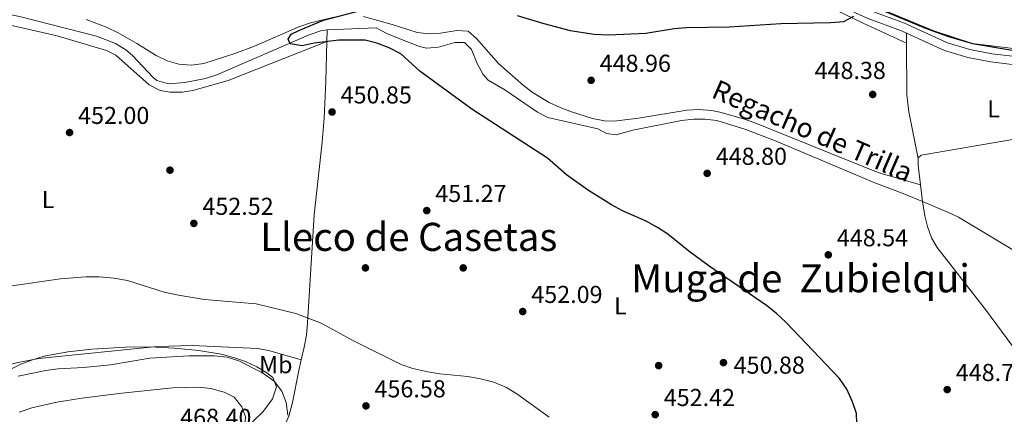
# Model space of a CAD drawing. Extents: x 573453 to 580352, y 724401 to 729106.
# Drawn here: x 574559 to 574961, y 725120 to 725282 of the extents above; entities that cross this region are included whole.
import ezdxf
from ezdxf.enums import TextEntityAlignment as Align

# ---------------------------------------------------------------- set-up
doc = ezdxf.new("R2010")
doc.units = 0
doc.header["$MEASUREMENT"] = 0
doc.linetypes.add('DGN Style 3', pattern=[110.521978, 78.94427, -31.577708])
for name, color, linetype in [('Nivel 11', 7, 'Continuous'), ('Nivel 13', 7, 'Continuous'), ('Nivel 17', 7, 'Continuous'), ('Nivel 21', 7, 'Continuous'), ('Nivel 35', 7, 'Continuous'), ('Nivel 36', 7, 'Continuous'), ('Nivel 37', 7, 'Continuous'), ('Nivel 4', 7, 'Continuous'), ('Nivel 41', 7, 'Continuous'), ('Nivel 43', 7, 'Continuous'), ('Nivel 45', 7, 'Continuous'), ('Nivel 5', 7, 'Continuous'), ('Nivel 57', 7, 'Continuous'), ('Nivel 7', 7, 'Continuous')]:
    doc.layers.add(name, color=color, linetype=linetype)
doc.styles.add('Style-arial', font='arial.shx', dxfattribs={"bigfont": 'arialbig.shx'})
doc.styles.add('Style-arialn', font='arialn.shx', dxfattribs={"bigfont": 'arialnbig.shx'})
doc.styles.add('Style-times', font='times.shx', dxfattribs={"bigfont": 'timesbig.shx'})
doc.styles.add('Style-timesi', font='timesi.shx', dxfattribs={"bigfont": 'timesibig.shx'})

# ---------------------------------------------------------------- blocks, each defined once
blk = doc.blocks.new('5PATER')
at = {"layer": 'Nivel 7', "linetype": 'Continuous', "lineweight": 0}
h = blk.add_hatch(color=53, dxfattribs=at)
edge = h.paths.add_edge_path()
edge.add_ellipse((0, 0), major_axis=(-1.1, -1.11), ratio=0.999422, start_angle=0, end_angle=360)
blk = doc.blocks.new('5PERFI')
at = {"layer": 'Nivel 17', "linetype": 'Continuous', "lineweight": 0}
h = blk.add_hatch(color=7, dxfattribs=at)
edge = h.paths.add_edge_path()
edge.add_arc((0, 0), 1.56, 315, 675)

msp = doc.modelspace()

# ---------------------------------------------------------------- linework, layer by layer
at = {"layer": 'Nivel 11', "color": 142, "linetype": 'DGN Style 3', "lineweight": 13}
for points in [[(574588.57, 725712.72, 469.08), (574619.42, 725678.59, 468.9), (574669.11, 725617.99, 464.97), (574724.46, 725557.4, 464.38), (574746.27, 725535.81, 463.51), (574765.96, 725502.38, 460.87), (574773.24, 725492.53, 460), (574789.8, 725472.45, 459.22), (574800.71, 725456.54, 458.6), (574811.61, 725435.7, 457.76), (574819.29, 725422.44, 457.37), (574829.79, 725390.24, 456.48), (574850.72, 725347.62, 455), (574868.09, 725318.83, 452.38), (574871.72, 725306.71, 451.72), (574881.01, 725291.18, 450.75), (574903.64, 725280.19, 449.82), (574921.41, 725272.05, 449.68)], [(574496.2, 725294.3, 452.64), (574496.55, 725294.84, 452.64), (574499.63, 725295.43, 452.64), (574509.63, 725294.98, 452.58), (574513.77, 725294.32, 452.51), (574528.32, 725290.67, 452.2), (574543.73, 725285.75, 451.89), (574558.47, 725282.98, 451.63), (574589.97, 725274.83, 450.84), (574597.66, 725271.84, 450.74), (574601.97, 725269.27, 450.74), (574604.7, 725266.94, 450.74), (574613.11, 725257.91, 450.71), (574614.59, 725256.71, 450.71), (574619.46, 725255.32, 450.71), (574626.09, 725255.91, 450.71), (574629.6, 725256.53, 450.71), (574634.53, 725257.53, 450.71), (574639.24, 725259, 450.71), (574677.01, 725275.46, 450.41), (574681.77, 725277.05, 450.3), (574684.28, 725277.44, 450.25)], [(574684.28, 725277.44, 450.25), (574684.45, 725277.47, 450.25), (574704.34, 725278.33, 450.12), (574708.76, 725275.97, 450.12), (574713.41, 725274.01, 450.08), (574722.14, 725270.64, 449.95), (574724.99, 725269.9, 449.89), (574729.96, 725270.39, 449.64), (574736.63, 725272.32, 449.6), (574740.54, 725272.23, 449.6), (574743.42, 725269.41, 449.6), (574745.78, 725263.67, 449.56), (574748.13, 725259.2, 449.5), (574750.17, 725256.89, 449.46), (574756.99, 725252.88, 449.37), (574770.43, 725243.75, 449.1), (574774.61, 725241.56, 449.07), (574795.06, 725236.93, 449.04), (574798.71, 725235.03, 448.94), (574802.63, 725234.54, 448.74), (574809.48, 725236.33, 448.71), (574829.39, 725240.29, 448.42), (574834.36, 725240.83, 448.26), (574838.88, 725240.85, 448.12), (574843.83, 725240.32, 447.92), (574855.62, 725236.65, 447.85), (574868.08, 725231.94, 447.84), (574908.44, 725214.88, 447.66), (574920.78, 725210.22, 447.6), (574927.99, 725207.16, 447.51)], [(574921.41, 725272.05, 449.68), (574921.54, 725250.92, 449.34), (574922.38, 725243.87, 449), (574926.19, 725224.85, 447.51)], [(574927.99, 725207.16, 447.51), (574938.65, 725202.64, 447.4), (574942.66, 725200.82, 447.3), (574970.44, 725184.09, 446.91), (574986.14, 725181.02, 446.81), (574990.34, 725179.45, 446.71)]]:
    msp.add_polyline3d(points, dxfattribs=at)
at = {"layer": 'Nivel 13', "color": 4, "linetype": 'Continuous', "lineweight": 13, "elevation": 447.51, "flags": 128}
for points in [[(574926.19, 725224.85), (574926.19, 725225.02), (574927.46, 725226.16), (574976.01, 725234.48), (575004.92, 725238.8)], [(574927.16, 725213.96), (574926.17, 725222.12), (574926.19, 725224.85)], [(574927.99, 725207.16), (574927.16, 725213.96)]]:
    msp.add_lwpolyline(points, dxfattribs=at)
at = {"layer": 'Nivel 13', "color": 4, "linetype": 'Continuous', "lineweight": 13}
msp.add_polyline3d([(574976.91, 725134.63, 447.81), (574974.61, 725136.03, 447.81), (574964.52, 725148.33, 447.81), (574954.17, 725162.38, 447.81), (574934.01, 725188.39, 447.81), (574931.62, 725192.27, 447.81), (574929.98, 725197, 447.81), (574928.86, 725201.3, 447.81), (574927.99, 725207.16, 447.51)], dxfattribs=at)
at = {"layer": 'Nivel 21', "color": 7, "linetype": 'DGN Style 3', "lineweight": 0}
for points in [[(574921.38, 725276.16, 449.75), (574919.36, 725277.08, 449.77), (574905.26, 725282.21, 449.85), (574897.31, 725285.88, 450.09)], [(574993.53, 725261.82, 449.48), (574990.93, 725262.07, 449.48), (574981.42, 725262.2, 449.48), (574965.78, 725263.17, 449.48), (574955.86, 725264.33, 449.48), (574946.52, 725266.08, 449.5), (574936.96, 725269.05, 449.58), (574921.38, 725276.16, 449.75)]]:
    msp.add_polyline3d(points, dxfattribs=at)
at = {"layer": 'Nivel 21', "color": 7, "linetype": 'Continuous', "lineweight": 0}
msp.add_polyline3d([(575037.94, 725259.29, 449.01), (575026.6, 725260.77, 449.28), (574998.71, 725264.7, 449.48), (574991.11, 725265.43, 449.48), (574981.55, 725265.56, 449.48), (574966.08, 725266.52, 449.48), (574956.36, 725267.66, 449.48), (574947.33, 725269.35, 449.5), (574938.16, 725272.2, 449.58), (574920.64, 725280.2, 449.77), (574906.54, 725285.32, 449.85)], dxfattribs=at)
at = {"layer": 'Nivel 35', "color": 92, "linetype": 'DGN Style 3', "lineweight": 0}
msp.add_polyline3d([(574554.28, 725138.27, 465.54), (574559.01, 725140.58, 465.55), (574563.77, 725142.4, 465.62), (574568.56, 725143.8, 465.74), (574578.24, 725145.64, 466.03), (574588.05, 725146.67, 466.28), (574601.85, 725147.54, 466.41), (574611.85, 725147.63, 466.47), (574621.87, 725147.19, 466.53), (574631.87, 725146.19, 466.61), (574640.98, 725144.66, 466.74), (574646, 725143.36, 466.85), (574650.88, 725141.66, 466.99), (574655.49, 725139.54, 467.16), (574659.69, 725136.98, 467.37), (574662.06, 725135.13, 467.51), (574663.62, 725131.26, 467.77), (574661.94, 725126.38, 468.04), (574658.26, 725121.32, 468.33), (574653.83, 725116.92, 468.63)], dxfattribs=at)
at = {"layer": 'Nivel 36', "color": 92, "linetype": 'Continuous', "lineweight": 0, "extrusion": (0.00028698, 0.014149, 0.9999), "elevation": 10876.85, "flags": 128}
msp.add_lwpolyline([(574684.03, 725191.41), (574684.13, 725196.14)], dxfattribs=at)
at = {"layer": 'Nivel 36', "color": 92, "linetype": 'Continuous', "lineweight": 0, "extrusion": (0.000104646, -0.016542, 0.999863), "elevation": -11487.73, "flags": 128}
msp.add_lwpolyline([(579497.91, 721533.45), (579497.91, 721529.33)], dxfattribs=at)
at = {"layer": 'Nivel 36', "color": 92, "linetype": 'Continuous', "lineweight": 0}
for points in [[(574912.81, 725285.18, 450.55), (574932.55, 725277.03, 450.78), (574948.4, 725271.87, 450.88), (574970.69, 725269.19, 451.11), (574991.63, 725268.17, 451.08), (575004.37, 725267.13, 451.14), (575010.08, 725267.08, 451.24), (575012.52, 725269.05, 451.27), (575013.38, 725274.18, 451.31), (575013.55, 725286.09, 451.86)], [(574547.89, 725280.93, 451.78), (574573.87, 725275.05, 451.78), (574594.01, 725269.01, 451.63), (574597.91, 725267.12, 451.59), (574611.45, 725254.99, 451.42), (574615.96, 725252.67, 451.39), (574620.04, 725251.93, 451.36), (574625.05, 725251.89, 451.23), (574629.33, 725252.58, 451.13), (574643.77, 725256.68, 451.06), (574684.18, 725272.71, 450.32)], [(574585.75, 725281.75, 451.69), (574594.27, 725278.44, 451.59), (574598.77, 725276.24, 451.54), (574606.46, 725271.88, 451.46), (574614.3, 725266.9, 451.43), (574618.87, 725264.71, 451.33), (574623.67, 725263.38, 451.24), (574628.79, 725263.05, 451.13), (574633.83, 725263.67, 451.04), (574646.56, 725267.75, 450.84), (574654.62, 725270.82, 450.81), (574672.72, 725278.63, 450.87), (574677.45, 725280.28, 450.86), (574687.17, 725282.63, 450.81)], [(574699.21, 725282.87, 450.68), (574710.91, 725279.7, 450.61), (574721.11, 725276.38, 450.54), (574726.09, 725275.82, 450.44), (574730.73, 725276.05, 450.31), (574737.4, 725277.14, 450.22), (574742.01, 725276.86, 450.18), (574745.4, 725273.86, 450.15), (574754.38, 725263.7, 449.86), (574764.64, 725254.68, 449.5), (574768.67, 725251.72, 449.46), (574775.14, 725247.77, 449.46), (574779.65, 725245.6, 449.37), (574784.29, 725243.83, 449.26), (574792.9, 725241.17, 449.15), (574797.81, 725240.18, 449.11), (574801.77, 725240.11, 449.07), (574811.69, 725241.33, 448.86), (574831.57, 725244.54, 448.64), (574836.56, 725244.87, 448.59), (574841.57, 725244.48, 448.54), (574845, 725243.82, 448.51), (574854.65, 725241.08, 448.45), (574859.35, 725239.42, 448.43), (574905.99, 725220.5, 448.05), (574910.69, 725218.8, 447.94), (574927.16, 725213.96, 447.51)], [(574673.74, 725142.34, 457.29), (574674.96, 725147.57, 456.41), (574675.81, 725152.45, 455.74), (574676.31, 725157.51, 455.28), (574679.05, 725201.67, 452.12), (574682.26, 725231.49, 451.4), (574683.05, 725241.27, 451.1), (574683.85, 725256.25, 450.55), (574684.18, 725272.71, 450.32)], [(574673.74, 725142.34, 457.29), (574660.83, 725146.08, 457.32), (574655.93, 725146.97, 457.35), (574629.06, 725148.16, 457.77), (574614.75, 725147.84, 457.88), (574566.39, 725142.93, 457.72), (574557.8, 725141.3, 457.75), (574552.97, 725140.03, 457.83), (574547.38, 725138.11, 457.94), (574542.85, 725136.04, 458.03), (574539.98, 725134.3, 458.11), (574536.16, 725131.04, 458.26), (574534.73, 725128.95, 458.34), (574532.78, 725124.3, 458.49), (574531.86, 725120.67, 458.6), (574529.35, 725106.59, 459.16), (574527.94, 725091.7, 460.34), (574526.97, 725077.2, 461.35), (574525, 725063.52, 462.73)], [(574602.78, 725023.33, 472.97), (574596.62, 725035.96, 471.82), (574588.1, 725050.94, 471.39), (574585.89, 725055.38, 471.17), (574583.95, 725059.82, 470.97), (574583.16, 725062.91, 470.87), (574584.08, 725065.63, 470.84), (574588.03, 725068.99, 470.63), (574605.11, 725079.05, 469.16), (574635.17, 725096.08, 466.51), (574646.63, 725101.3, 464.84), (574659.86, 725107.77, 462.38), (574663.75, 725110.78, 461.48), (574666.57, 725114.77, 460.61), (574668.61, 725119.32, 459.84), (574670.19, 725124.87, 459.1), (574672.72, 725137.95, 458.02), (574673.74, 725142.34, 457.29)]]:
    msp.add_polyline3d(points, dxfattribs=at)
at = {"layer": 'Nivel 4', "color": 30, "linetype": 'Continuous', "lineweight": 30, "elevation": 450, "flags": 128}
for points in [[(574901.14, 725116.39), (574900.93, 725120.38), (574899.33, 725125.12), (574896.95, 725130.28), (574894.02, 725134.7), (574872.17, 725157.6), (574868.06, 725161.49), (574864.13, 725164.58), (574840.71, 725180.74), (574832.39, 725186.78), (574823.73, 725193.78), (574819.58, 725196.56), (574814.83, 725199.11), (574805.18, 725203.4), (574800.63, 725205.79), (574791.23, 725211.67), (574782.33, 725218.04), (574774.53, 725224.92), (574743.96, 725244.74), (574735.42, 725250.79), (574722.2, 725260.59), (574714.5, 725267.58), (574709.73, 725270.15), (574704.67, 725272.01), (574699.83, 725273.24), (574689.13, 725273.27), (574679.06, 725271.99), (574674.08, 725270.95), (574669.15, 725271.74), (574668.4, 725273.7), (574669.65, 725275.63), (574672.71, 725277.22), (574682.8, 725281.4), (574698.49, 725285.54)], [(574910.82, 725285.77), (574929.25, 725278.17), (574938.62, 725274.7), (574948.45, 725271.93), (574963.84, 725269.23), (574977.37, 725267.61), (574997.31, 725266.56), (575017.22, 725264.58), (575062.62, 725264.08), (575072.55, 725265.34), (575078.46, 725266.83), (575083.72, 725268.48), (575098.33, 725274.92), (575103.41, 725276.43), (575108.31, 725277.4), (575120.25, 725278.9), (575141.7, 725281), (575159.14, 725283.59)], [(574762.05, 725283.32), (574772.99, 725280.02), (574783.78, 725277.22), (574793.66, 725275.67), (574799.44, 725275.35), (574814.72, 725276.05), (574826.38, 725278.01), (574831.37, 725278.43), (574848.78, 725278.73), (574869.95, 725280.12), (574890.35, 725280.49), (574895.75, 725280.84), (574899.89, 725283.06)]]:
    msp.add_lwpolyline(points, dxfattribs=at)
at = {"layer": 'Nivel 5', "color": 30, "linetype": 'Continuous', "lineweight": 0, "flags": 128}
for points, elevation in [([(574553.34, 725172.42), (574575.17, 725175.53), (574585.55, 725176.32), (574590.99, 725176.34), (574596.97, 725175.79), (574602.67, 725174.78), (574617.65, 725170.01), (574623.49, 725168.77), (574634.18, 725167.09), (574655.31, 725165.26), (574671.53, 725161.3), (574681.94, 725157.39), (574695.36, 725149.96), (574714.67, 725140.48), (574719.39, 725138.82)], 455), ([(574668.3, 725119.71), (574667.54, 725124.84), (574665.8, 725129.52), (574662.61, 725133.62), (574657.9, 725136.98), (574648.16, 725141.91), (574643.41, 725143.48), (574638.03, 725144.02), (574627.89, 725143.95), (574611.81, 725143.03), (574595.6, 725140.29), (574584.6, 725139.25), (574574.1, 725138.64), (574569.15, 725137.95), (574557.87, 725135.68)], 460), ([(574719.39, 725138.82), (574725.52, 725137.46), (574730.45, 725136.63), (574741.9, 725135.49), (574747.08, 725134.54), (574752.49, 725133.28), (574757.76, 725131.04), (574762, 725128.41), (574775.13, 725118.85)], 455), ([(574646.16, 725104.51), (574650.5, 725113.84), (574650.85, 725119.05), (574649.44, 725123.11), (574646.23, 725127.13), (574642.17, 725129.11), (574636.73, 725130.56), (574631.75, 725131.12), (574621.21, 725130.83), (574600.37, 725128.72), (574584, 725126.69), (574573.74, 725125), (574563.41, 725122.74), (574558.34, 725120.87)], 465)]:
    msp.add_lwpolyline(points, dxfattribs=dict(at, elevation=elevation))
at = {"layer": 'Nivel 57', "color": 92, "linetype": 'DGN Style 3', "lineweight": 0}
msp.add_polyline3d([(574653.83, 725116.92, 468.63), (574658.26, 725121.32, 468.33), (574661.94, 725126.38, 468.04), (574663.62, 725131.26, 467.77), (574662.06, 725135.13, 467.51), (574659.69, 725136.98, 467.37), (574655.49, 725139.54, 467.16), (574650.88, 725141.66, 466.99), (574646, 725143.36, 466.85), (574640.98, 725144.66, 466.74), (574631.87, 725146.19, 466.61), (574621.87, 725147.19, 466.53), (574611.85, 725147.63, 466.47), (574601.85, 725147.54, 466.41), (574588.05, 725146.67, 466.28), (574578.24, 725145.64, 466.03), (574568.56, 725143.8, 465.74), (574563.77, 725142.4, 465.62), (574559.01, 725140.58, 465.55), (574554.28, 725138.27, 465.54)], dxfattribs=at)

# ---------------------------------------------------------------- block references
at = {"layer": 'Nivel 17', "color": 7, "linetype": 'Continuous', "lineweight": 0}
for p in [(574620, 725220, 451.75), (574700, 725180, 452.41), (574740, 725180, 451.69), (574820, 725140, 451.56)]:
    msp.add_blockref('5PERFI', p, dxfattribs=at)
at = {"layer": 'Nivel 7', "color": 53, "linetype": 'Continuous', "lineweight": 0}
for p in [(574792.35, 725256.78, 448.96), (574907.59, 725251, 448.38), (574686.34, 725243.82, 450.85), (574578.91, 725235.42, 452), (574839.84, 725218.69, 448.8), (574725.09, 725203.48, 451.27), (574629.78, 725198.21, 452.52), (574889.41, 725185.35, 448.54), (574764.37, 725162.14, 452.09), (574846.51, 725141.22, 450.88), (574938.08, 725130.17, 448.77), (574700.21, 725123.49, 456.58), (574818.58, 725119.93, 452.42)]:
    msp.add_blockref('5PATER', p, dxfattribs=at)

# ---------------------------------------------------------------- texts
at = {"layer": 'Nivel 37', "color": 92, "linetype": 'Continuous', "lineweight": 0, "style": 'Style-arialn'}
for s, p in [('L', (574957.08, 725245.12, 448.6)), ('L', (574570.11, 725207.99, 453.35)), ('L', (574804.31, 725164.42, 451.2)), ('Mb', (574663.32, 725140.37, 458.38))]:
    msp.add_text(s, height=7, dxfattribs=at).set_placement(p, align=Align.MIDDLE_CENTER)
at = {"layer": 'Nivel 41', "color": 7, "linetype": 'Continuous', "lineweight": 0, "style": 'Style-arial'}
for s, p in [('448.96', (574795.85, 725260.28, 448.96)), ('448.38', (574883.81, 725257.34, 448.38)), ('450.85', (574689.84, 725247.32, 450.85)), ('452.00', (574582.41, 725238.92, 452)), ('448.80', (574843.34, 725222.19, 448.8)), ('451.27', (574728.59, 725206.98, 451.27)), ('452.52', (574633.28, 725201.71, 452.52)), ('448.54', (574892.91, 725188.85, 448.54)), ('452.09', (574767.87, 725165.64, 452.09)), ('450.88', (574850.67, 725136.69, 450.88)), ('448.77', (574941.58, 725133.67, 448.77)), ('456.58', (574703.71, 725126.99, 456.58)), ('452.42', (574822.08, 725123.43, 452.42)), ('468.40', (574624.18, 725115.32, 468.4))]:
    msp.add_text(s, height=7, dxfattribs=at).set_placement(p)
at = {"layer": 'Nivel 43', "color": 4, "linetype": 'Continuous', "lineweight": 0, "style": 'Style-timesi'}
msp.add_text('Regacho de Trilla', height=8, rotation=336.466, dxfattribs=at).set_placement((574841.1, 725250, 448.79))
at = {"layer": 'Nivel 45', "color": 7, "linetype": 'Continuous', "lineweight": 0, "style": 'Style-times'}
for s, p in [('Lleco de Casetas', (574717.73, 725192.7, 451.72)), ('Muga de  Zubielqui', (574878.04, 725175.73, 449.21))]:
    msp.add_text(s, height=11.5, dxfattribs=at).set_placement(p, align=Align.MIDDLE_CENTER)

doc.saveas('drawing.dxf')
